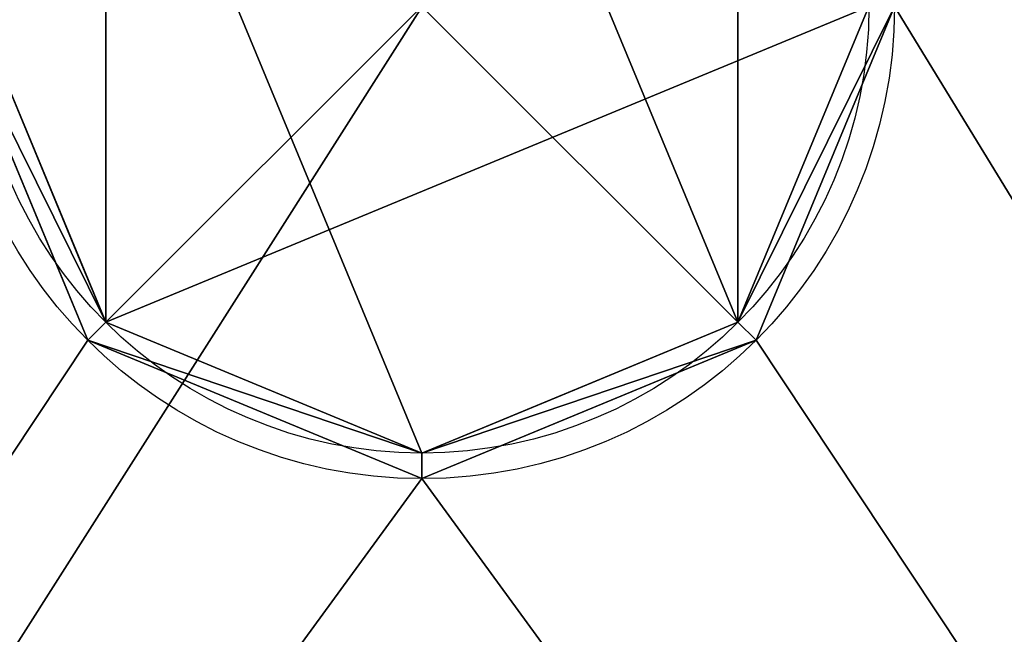
# Model space of a CAD drawing. Extents: x -215 to 215, y -305 to 305.
# Drawn here: x -16 to 23, y -25 to -1 of the extents above; entities that cross this region are included whole.
import ezdxf

# ---------------------------------------------------------------- set-up
doc = ezdxf.new("R2010")
doc.units = 0
doc.layers.get('0').update_dxf_attribs({"linetype": 'CONTINUOUS'})
doc.layers.add('2', color=7, linetype='CONTINUOUS')

# ---------------------------------------------------------------- blocks, each defined once
blk = doc.blocks.new('FACET_000')
at = {"layer": '2', "color": 43, "linetype": 'CONTINUOUS'}
for p, q in [((-13.081475, -13.081475, 1154.999971), (-18.5, 0, 1154.999971)), ((-18.5, 0, 1154.999971), (-13.081475, -13.081475, 1154.999971)), ((-13.081475, -13.081475, 1131.814957), (-18.5, 0, 1131.814957)), ((-12.374368, -12.374368, 1131.814957), (-17.5, 0, 1131.814957)), ((-12.374368, -12.374368), (-17.5, 0)), ((17.5, 0, 1131.814957), (12.374368, -12.374368, 1131.814957)), ((17.5, 0), (12.374368, -12.374368)), ((18.5, 0, 1154.999971), (13.081475, -13.081475, 1154.999971)), ((13.081475, -13.081475, 1154.999971), (18.5, 0, 1154.999971)), ((18.5, 0, 1131.814957), (13.081475, -13.081475, 1131.814957)), ((0, -17.5, 1131.814957), (-12.374368, -12.374368, 1131.814957)), ((0, -17.5), (-12.374368, -12.374368)), ((12.374368, -12.374368, 1131.814957), (0, -17.5, 1131.814957)), ((12.374368, -12.374368), (0, -17.5)), ((0, -18.5, 1154.999971), (-13.081475, -13.081475, 1154.999971)), ((-13.081475, -13.081475, 1154.999971), (0, -18.5, 1154.999971)), ((0, -18.5, 1131.814957), (-13.081475, -13.081475, 1131.814957)), ((13.081475, -13.081475, 1154.999971), (0, -18.5, 1154.999971)), ((0, -18.5, 1154.999971), (13.081475, -13.081475, 1154.999971)), ((13.081475, -13.081475, 1131.814957), (0, -18.5, 1131.814957))]:
    blk.add_line(p, q, dxfattribs=at)
for points in [[(-172.499999, 271.499991, 1200.000048), (-172.499999, -271.499991, 1200.000048), (172.499999, 271.499991, 1200.000048)], [(172.499999, 271.499991, 1200.000048), (-172.499999, -271.499991, 1200.000048), (172.499999, -271.499991, 1200.000048)], [(184.499994, -271.499991, 1154.999971), (18.5, 0, 1154.999971), (184.499994, 271.499991, 1154.999971)], [(12.374368, -12.374368), (-12.374368, 12.374368), (0, 17.5)], [(12.374368, -12.374368), (0, 17.5), (12.374368, 12.374368)], [(-17.5, 0), (-12.374368, 12.374368), (-12.374368, -12.374368)], [(-12.374368, -12.374368), (-12.374368, 12.374368), (0, -17.5)], [(0, -17.5), (-12.374368, 12.374368), (12.374368, -12.374368)], [(12.374368, -12.374368), (12.374368, 12.374368), (17.5, 0)], [(-184.499994, -271.499991, 1154.999971), (-18.5, 0, 1154.999971), (-13.081475, -13.081475, 1154.999971)], [(-18.5, 0, 1154.999971), (-18.5, 0, 1131.814957), (-13.081475, -13.081475, 1131.814957)], [(-18.5, 0, 1154.999971), (-13.081475, -13.081475, 1131.814957), (-13.081475, -13.081475, 1154.999971)], [(-12.374368, -12.374368, 1131.814957), (-13.081475, -13.081475, 1131.814957), (-18.5, 0, 1131.814957)], [(-12.374368, -12.374368, 1131.814957), (-18.5, 0, 1131.814957), (-17.5, 0, 1131.814957)], [(-12.374368, -12.374368), (-12.374368, -12.374368, 1131.814957), (-17.5, 0, 1131.814957)], [(-12.374368, -12.374368), (-17.5, 0, 1131.814957), (-17.5, 0)], [(17.5, 0, 1131.814957), (18.5, 0, 1131.814957), (12.374368, -12.374368, 1131.814957)], [(12.374368, -12.374368, 1131.814957), (18.5, 0, 1131.814957), (13.081475, -13.081475, 1131.814957)], [(17.5, 0, 1131.814957), (12.374368, -12.374368, 1131.814957), (17.5, 0)], [(17.5, 0), (12.374368, -12.374368, 1131.814957), (12.374368, -12.374368)], [(184.499994, -271.499991, 1154.999971), (13.081475, -13.081475, 1154.999971), (18.5, 0, 1154.999971)], [(13.081475, -13.081475, 1154.999971), (18.5, 0, 1131.814957), (18.5, 0, 1154.999971)], [(13.081475, -13.081475, 1154.999971), (13.081475, -13.081475, 1131.814957), (18.5, 0, 1131.814957)], [(0, -17.5, 1131.814957), (-13.081475, -13.081475, 1131.814957), (-12.374368, -12.374368, 1131.814957)], [(0, -17.5), (0, -17.5, 1131.814957), (-12.374368, -12.374368, 1131.814957)], [(0, -17.5), (-12.374368, -12.374368, 1131.814957), (-12.374368, -12.374368)], [(12.374368, -12.374368, 1131.814957), (13.081475, -13.081475, 1131.814957), (0, -17.5, 1131.814957)], [(12.374368, -12.374368), (12.374368, -12.374368, 1131.814957), (0, -17.5, 1131.814957)], [(12.374368, -12.374368), (0, -17.5, 1131.814957), (0, -17.5)], [(-184.499994, -271.499991, 1154.999971), (-13.081475, -13.081475, 1154.999971), (0, -18.5, 1154.999971)], [(-13.081475, -13.081475, 1154.999971), (-13.081475, -13.081475, 1131.814957), (0, -18.5, 1131.814957)], [(-13.081475, -13.081475, 1154.999971), (0, -18.5, 1131.814957), (0, -18.5, 1154.999971)], [(0, -18.5, 1131.814957), (-13.081475, -13.081475, 1131.814957), (0, -17.5, 1131.814957)], [(184.499994, -271.499991, 1154.999971), (0, -18.5, 1154.999971), (13.081475, -13.081475, 1154.999971)], [(0, -18.5, 1154.999971), (0, -18.5, 1131.814957), (13.081475, -13.081475, 1131.814957)], [(0, -18.5, 1154.999971), (13.081475, -13.081475, 1131.814957), (13.081475, -13.081475, 1154.999971)], [(0, -17.5, 1131.814957), (13.081475, -13.081475, 1131.814957), (0, -18.5, 1131.814957)], [(-184.499994, -271.499991, 1154.999971), (0, -18.5, 1154.999971), (184.499994, -271.499991, 1154.999971)]]:
    blk.add_3dface(points, dxfattribs=at)

msp = doc.modelspace()

# ---------------------------------------------------------------- linework, layer by layer
at = {"layer": '2', "color": 43, "linetype": 'CONTINUOUS'}
for centre, radius in [((0, 0, 1131.815), 18.5), ((0, 0, 1155), 18.5), ((0, 0, 1131.815), 17.5), ((0, 0), 17.5)]:
    msp.add_circle(centre, radius, dxfattribs=at)
at = {"layer": '2', "color": 252, "linetype": 'CONTINUOUS'}
for points in [[(-184.5, -271.5, 1155), (-184.5, 271.5, 1155), (-18.5, 0, 1155), (-13.081, -13.081, 1155)], [(18.5, 0, 1155), (13.081, 13.081, 1155), (184.5, 271.5, 1155), (184.5, -271.5, 1155)], [(184.5, -271.5, 1155), (13.081, -13.081, 1155), (18.5, 0, 1155)], [(184.5, -271.5, 1155), (-184.5, -271.5, 1155), (0, -18.5, 1155), (13.081, -13.081, 1155)], [(-184.5, -271.5, 1155), (-13.081, -13.081, 1155), (0, -18.5, 1155)]]:
    msp.add_3dface(points, dxfattribs=at)
at = {"layer": '2', "color": 251, "linetype": 'CONTINUOUS'}
msp.add_3dface([(172.5, -271.5, 1200), (172.5, 271.5, 1200), (-172.5, 271.5, 1200), (-172.5, -271.5, 1200)], dxfattribs=at)
at = {"layer": '2', "color": 254, "linetype": 'CONTINUOUS'}
for points in [[(12.374, 12.374), (-12.374, -12.374), (-17.5, 0)], [(-12.374, -12.374), (12.374, 12.374), (17.5, 0)], [(-13.081, -13.081, 1131.815), (-18.5, 0, 1131.815), (-17.5, 0, 1131.815), (-12.374, -12.374, 1131.815)], [(-18.5, 0, 1131.815), (-14.138, -10.531, 1131.815), (-14.138, -10.531, 1155), (-18.5, 0, 1155)], [(-17.5, 0), (-13.374, -9.962), (-13.374, -9.962, 1131.815), (-17.5, 0, 1131.815)], [(17.5, 0), (12.374, -12.374), (0, -17.5), (-12.374, -12.374)], [(18.5, 0, 1131.815), (13.081, -13.081, 1131.815), (12.374, -12.374, 1131.815), (17.5, 0, 1131.815)], [(12.374, -12.374), (17.5, 0), (17.5, 0, 1131.815), (12.374, -12.374, 1131.815)], [(13.081, -13.081, 1131.815), (18.5, 0, 1131.815), (18.5, 0, 1155), (13.081, -13.081, 1155)], [(-12.374, -12.374, 1131.815), (-13.374, -9.962, 1131.815), (-13.374, -9.962), (-12.374, -12.374)], [(-13.081, -13.081, 1155), (-14.138, -10.531, 1155), (-14.138, -10.531, 1131.815), (-13.081, -13.081, 1131.815)], [(0, -18.5, 1131.815), (-13.081, -13.081, 1131.815), (-12.374, -12.374, 1131.815), (0, -17.5, 1131.815)], [(0, -17.5, 1131.815), (-12.374, -12.374, 1131.815), (-12.374, -12.374), (0, -17.5)], [(13.081, -13.081, 1131.815), (0, -18.5, 1131.815), (0, -17.5, 1131.815), (12.374, -12.374, 1131.815)], [(12.374, -12.374, 1131.815), (4.919, -15.463, 1131.815), (4.919, -15.463), (12.374, -12.374)], [(0, -18.5, 1155), (-13.081, -13.081, 1155), (-13.081, -13.081, 1131.815), (0, -18.5, 1131.815)], [(13.081, -13.081, 1155), (5.2, -16.346, 1155), (5.2, -16.346, 1131.815), (13.081, -13.081, 1131.815)], [(0, -17.5), (4.919, -15.463), (4.919, -15.463, 1131.815), (0, -17.5, 1131.815)], [(0, -18.5, 1131.815), (5.2, -16.346, 1131.815), (5.2, -16.346, 1155), (0, -18.5, 1155)]]:
    msp.add_3dface(points, dxfattribs=at)

# ---------------------------------------------------------------- block references
msp.add_blockref('FACET_000', (0, 0))

doc.saveas('drawing.dxf')
